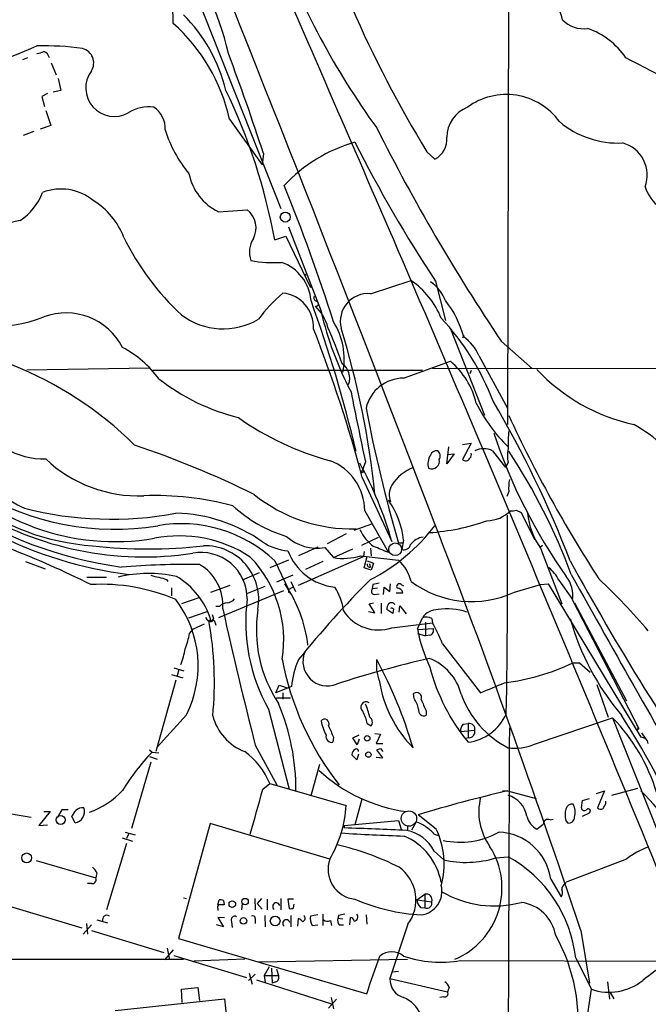
# Model space of a CAD drawing. Extents: x 11 to 1047, y 14 to 893.
# Drawn here: x 228 to 313, y 216 to 350 of the extents above; entities that cross this region are included whole.
import ezdxf

# ---------------------------------------------------------------- set-up
doc = ezdxf.new("R2010")
doc.units = 0
doc.header["$MEASUREMENT"] = 0
doc.layers.add('MAIN', color=5, linetype='CONTINUOUS')

msp = doc.modelspace()

# ---------------------------------------------------------------- linework, layer by layer
at = {"layer": 'MAIN'}
for p, q in [((294.4707, 500.1259), (294.0473, 294.7246)), ((248.92, 360.4259), (263.398, 323.9346)), ((229.108, 344.3393), (228.4307, 344.0853)), ((232.3253, 343.6619), (233.0027, 342.0533)), ((233.2567, 341.5453), (233.5953, 339.9366)), ((233.5953, 339.9366), (232.5793, 339.6826)), ((231.8173, 339.5133), (231.0553, 339.0899)), ((231.0553, 339.0899), (231.394, 337.7353)), ((231.5633, 337.2273), (232.2407, 335.1953)), ((256.4553, 336.0419), (260.858, 329.8613)), ((232.2407, 335.1953), (230.8013, 334.6873)), ((229.9547, 334.3486), (228.5153, 333.8406)), ((261.0273, 331.3853), (260.858, 329.8613)), ((283.1253, 331.6393), (284.226, 330.6233)), ((254.9313, 323.5113), (258.826, 323.7653)), ((264.414, 321.4793), (268.8167, 310.0493)), ((262.5513, 319.7013), (264.0753, 320.2093)), ((264.0753, 320.2093), (267.3773, 313.2666)), ((266.6153, 315.0446), (266.7847, 314.8753)), ((275.5053, 312.4199), (281.0087, 314.1979)), ((284.3107, 314.1133), (285.6653, 308.7793)), ((286.3427, 307.6786), (290.9147, 295.9946)), ((288.1207, 306.7473), (287.9513, 306.4086)), ((293.2007, 305.9853), (297.434, 302.2599)), ((290.1527, 304.0379), (294.0473, 296.9259)), ((279.9927, 300.9899), (286.3427, 303.2759)), ((245.618, 302.3446), (229.0233, 302.0906)), ((246.0413, 302.0906), (282.5327, 302.0906)), ((283.8873, 302.3446), (427.3973, 302.0906)), ((289.1367, 302.0059), (288.9673, 301.5826)), ((287.9513, 292.0153), (289.1367, 292.1846)), ((289.1367, 292.1846), (287.9513, 289.9833)), ((285.8347, 289.3906), (286.0887, 291.6766)), ((286.8507, 290.7453), (285.8347, 289.3906)), ((285.9193, 290.6606), (286.8507, 290.7453)), ((292.0153, 291.1686), (293.7933, 288.8826)), ((274.828, 289.6446), (274.4047, 288.4593)), ((294.132, 289.5599), (293.7933, 288.8826)), ((274.4047, 287.5279), (278.384, 278.8919)), ((294.2167, 285.6653), (293.9627, 284.9879)), ((274.7433, 283.0406), (277.9607, 277.3679)), ((295.2327, 283.1253), (295.91, 282.7866)), ((295.91, 282.7866), (297.688, 279.1459)), ((273.304, 280.4159), (275.6747, 281.2626)), ((272.2033, 279.9079), (269.6633, 278.5533)), ((297.0953, 280.7546), (297.2647, 280.5006)), ((274.32, 278.3839), (276.606, 279.4846)), ((279.8233, 278.6379), (279.3153, 278.6379)), ((279.9927, 279.0613), (279.7387, 277.7913)), ((268.3933, 278.1299), (265.7687, 276.9446)), ((269.3247, 278.0453), (270.51, 276.6906)), ((270.51, 276.6906), (273.1347, 277.8759)), ((274.6587, 277.5373), (274.574, 276.8599)), ((275.5053, 277.9606), (275.59, 276.9446)), ((298.45, 278.1299), (298.7887, 278.3839)), ((298.5347, 277.9606), (301.4133, 270.4253)), ((228.854, 276.1826), (231.4787, 275.1666)), ((264.414, 276.3519), (261.874, 275.3359)), ((262.5513, 276.2673), (264.414, 272.3726)), ((265.7687, 272.9653), (274.574, 276.8599)), ((269.0707, 276.1826), (266.7, 275.0819)), ((274.1507, 276.9446), (279.3153, 276.3519)), ((274.6587, 275.3359), (275.082, 276.8599)), ((275.082, 276.2673), (275.9287, 275.9286)), ((275.9287, 275.9286), (275.59, 274.9973)), ((260.4347, 274.6586), (258.1487, 273.6426)), ((275.59, 274.9973), (274.6587, 275.3359)), ((275.5053, 275.4206), (275.4207, 275.8439)), ((237.1513, 274.0659), (239.776, 274.0659)), ((247.904, 273.7273), (248.0733, 273.4733)), ((265.0067, 274.3199), (262.8053, 273.3886)), ((264.7527, 273.4733), (265.3453, 272.1186)), ((300.99, 273.6426), (302.8527, 271.0179)), ((248.5813, 272.6266), (248.5813, 271.5259)), ((253.9153, 272.0339), (256.54, 272.9653)), ((263.7367, 272.2033), (254.9313, 268.5626)), ((261.1967, 272.7959), (258.7413, 271.7799)), ((264.414, 272.3726), (265.0067, 272.7113)), ((264.414, 272.0339), (264.668, 271.9493)), ((275.844, 273.0499), (275.7593, 272.4573)), ((276.4367, 272.5419), (275.7593, 272.4573)), ((277.2833, 271.6953), (277.368, 272.7113)), ((277.368, 272.7113), (278.13, 272.1186)), ((278.13, 272.1186), (278.2147, 273.1346)), ((278.9767, 271.9493), (279.908, 271.9493)), ((279.654, 273.0499), (279.9927, 272.8806)), ((294.9787, 272.0339), (298.5347, 273.0499)), ((298.5347, 273.0499), (299.5507, 273.1346)), ((299.5507, 273.1346), (312.0813, 252.3913)), ((252.3067, 271.2719), (249.936, 270.4253)), ((275.336, 270.4253), (275.9287, 270.5946)), ((276.0133, 271.6953), (276.6907, 271.7799)), ((302.8527, 270.9333), (311.8273, 253.5766)), ((303.1067, 270.5946), (310.134, 257.3019)), ((250.952, 268.5626), (253.4073, 269.4093)), ((255.1007, 270.0866), (254.5927, 270.0866)), ((275.2513, 269.4093), (276.098, 269.2399)), ((276.098, 269.2399), (275.336, 270.4253)), ((276.9447, 270.5099), (276.9447, 269.1553)), ((278.5533, 269.1553), (277.7067, 269.6633)), ((278.638, 269.7479), (278.5533, 269.1553)), ((279.4, 269.3246), (279.4847, 270.1713)), ((279.4847, 270.1713), (280.3313, 269.0706)), ((253.8307, 268.2239), (253.6613, 268.1393)), ((254.3387, 268.2239), (254.5927, 267.5466)), ((278.384, 267.2079), (283.8873, 267.8853)), ((281.8553, 267.0386), (282.5327, 268.5626)), ((282.956, 267.9699), (282.956, 266.1073)), ((283.8027, 268.4779), (283.8873, 267.8853)), ((251.0367, 266.4459), (251.5447, 267.0386)), ((251.5447, 267.0386), (253.0687, 267.7159)), ((281.8553, 266.9539), (283.972, 267.1233)), ((281.8553, 266.4459), (282.956, 266.1073)), ((283.5487, 266.1919), (282.956, 266.1073)), ((285.242, 265.0066), (290.4067, 258.4026)), ((276.352, 261.4506), (276.352, 262.8899)), ((248.92, 261.7893), (250.2747, 261.3659)), ((249.5973, 261.5353), (249.3433, 260.6886)), ((276.6907, 260.0959), (276.352, 261.4506)), ((302.9373, 262.4666), (303.784, 262.4666)), ((303.784, 262.4666), (305.2233, 261.1966)), ((249.174, 260.0959), (246.4647, 250.4439)), ((248.5813, 260.8579), (250.1053, 260.4346)), ((262.7207, 258.4026), (263.144, 259.4186)), ((264.8373, 259.2493), (262.7207, 258.4026)), ((263.144, 259.4186), (264.2447, 259.0799)), ((306.1547, 259.5033), (307.6787, 255.1006)), ((262.8053, 257.7253), (264.668, 257.7253)), ((263.652, 258.4026), (263.652, 257.5559)), ((281.432, 257.6406), (281.3473, 258.3179)), ((261.7047, 256.2013), (264.4987, 245.3639)), ((283.0407, 255.9473), (283.0407, 255.3546)), ((250.6133, 255.4393), (246.634, 251.0366)), ((297.688, 251.4599), (308.2713, 255.0159)), ((308.2713, 255.0159), (317.5847, 231.4786)), ((275.082, 254.2539), (275.59, 253.9153)), ((287.6973, 253.1533), (289.6447, 253.3226)), ((288.036, 254.1693), (288.7133, 254.2539)), ((288.7133, 254.2539), (288.7133, 252.3913)), ((311.5733, 253.4073), (311.8273, 253.5766)), ((270.51, 252.3913), (270.4253, 251.7139)), ((273.1347, 252.3066), (273.9813, 252.7299)), ((273.7273, 251.3753), (273.1347, 252.3066)), ((273.9813, 252.1373), (273.7273, 251.3753)), ((276.098, 252.8993), (276.86, 252.8146)), ((276.86, 252.8146), (276.2673, 251.5446)), ((288.9673, 252.3066), (288.29, 252.2219)), ((312.166, 252.9839), (312.7587, 252.1373)), ((245.618, 250.6979), (245.9567, 250.3593)), ((259.9267, 251.2906), (262.89, 245.8719)), ((276.2673, 251.5446), (277.1987, 251.5446)), ((277.1987, 249.5973), (276.352, 250.6979)), ((276.86, 250.8673), (277.1987, 250.4439)), ((245.618, 249.7666), (246.634, 249.4279)), ((245.9567, 250.3593), (246.888, 250.2746)), ((273.6427, 249.3433), (272.9653, 250.0206)), ((273.8967, 250.1053), (273.6427, 249.3433)), ((276.2673, 249.6819), (277.1987, 249.5973)), ((245.7873, 249.0046), (243.1627, 240.0299)), ((267.462, 244.5173), (268.6473, 248.7506)), ((199.7287, 246.5493), (229.616, 241.5539)), ((260.9427, 245.3639), (261.874, 246.1259)), ((261.874, 246.1259), (272.2033, 243.1626)), ((311.658, 245.4486), (308.102, 244.5173)), ((274.32, 244.0093), (273.3887, 240.5379)), ((293.37, 245.1099), (294.0473, 245.1099)), ((294.0473, 245.1099), (297.942, 244.0939)), ((304.2073, 243.8399), (305.1387, 244.0939)), ((306.07, 244.7713), (307.1707, 245.1099)), ((307.1707, 245.1099), (306.2393, 242.8239)), ((233.7647, 242.5699), (233.172, 241.5539)), ((234.6113, 242.5699), (233.7647, 242.5699)), ((304.038, 242.8239), (304.2073, 243.8399)), ((307.34, 243.4166), (307.34, 243.7553)), ((232.156, 242.3159), (230.632, 240.4533)), ((231.3093, 242.3159), (232.156, 242.3159)), ((235.5427, 240.7919), (235.1193, 241.6386)), ((284.3953, 239.9453), (281.94, 241.8926)), ((299.8047, 241.2153), (300.228, 241.2999)), ((304.2073, 241.7233), (305.1387, 242.1466)), ((230.632, 240.4533), (231.8173, 240.5379)), ((253.8307, 240.7073), (249.5127, 225.1286)), ((270.002, 235.8813), (253.8307, 240.7073)), ((271.9493, 240.4533), (279.3153, 241.1306)), ((271.9493, 240.4533), (271.9493, 240.1146)), ((279.3153, 241.1306), (279.654, 239.9453)), ((280.5007, 240.4533), (280.5007, 239.8606)), ((281.0933, 239.8606), (281.686, 240.8766)), ((301.9213, 241.1306), (302.1753, 240.7919)), ((241.8927, 238.7599), (243.332, 238.3366)), ((242.316, 239.5219), (243.6707, 239.1833)), ((242.824, 239.3526), (242.4853, 238.6753)), ((284.1413, 239.2679), (284.734, 239.0986)), ((242.4853, 237.9979), (239.776, 229.0233)), ((284.1413, 236.9819), (285.4113, 235.7966)), ((292.4387, 236.0506), (294.132, 236.2199)), ((310.134, 235.8813), (302.006, 232.7486)), ((230.2933, 235.7119), (238.3367, 233.3413)), ((238.506, 234.0186), (238.3367, 233.3413)), ((237.744, 232.5793), (237.236, 232.5793)), ((299.8893, 233.1719), (301.3287, 230.8013)), ((301.8367, 232.4946), (302.006, 232.7486)), ((250.19, 230.6319), (250.6133, 230.5473)), ((281.7707, 230.3779), (282.8713, 231.1399)), ((282.8713, 231.1399), (282.8713, 229.2773)), ((226.6527, 229.5313), (236.474, 226.5679)), ((254.8467, 229.7006), (255.016, 230.3779)), ((255.6087, 230.2933), (255.6933, 229.7006)), ((258.1487, 229.8699), (258.064, 229.0233)), ((259.842, 230.5473), (259.9267, 229.0233)), ((260.7733, 230.5473), (260.1807, 229.8699)), ((260.1807, 229.8699), (260.858, 229.1079)), ((261.5353, 230.4626), (261.5353, 229.0233)), ((263.398, 230.5473), (263.398, 229.0233)), ((265.0913, 230.4626), (264.3293, 230.4626)), ((264.3293, 230.4626), (264.4987, 229.1926)), ((265.0913, 229.2773), (265.176, 229.7853)), ((281.7707, 230.3779), (283.8027, 230.1239)), ((282.2787, 229.3619), (282.8713, 229.2773)), ((254.8467, 229.1926), (254.8467, 228.9386)), ((255.778, 227.9226), (254.8467, 228.0073)), ((254.8467, 228.0073), (255.6087, 226.7373)), ((261.1967, 228.2613), (261.2813, 226.7373)), ((264.7527, 228.2613), (264.7527, 226.7373)), ((268.3933, 228.3459), (267.3773, 228.1766)), ((269.0707, 228.4306), (269.0707, 226.9066)), ((271.1873, 228.2613), (271.1027, 227.8379)), ((272.7113, 226.9913), (272.796, 228.0073)), ((274.9127, 228.3459), (274.9973, 227.0759)), ((236.6433, 225.7213), (237.744, 226.9913)), ((237.0667, 227.1606), (237.236, 225.7213)), ((238.506, 227.6686), (239.9453, 227.2453)), ((255.6087, 226.7373), (254.6773, 226.9913)), ((256.7093, 227.4146), (256.794, 226.6526)), ((259.9267, 227.8379), (259.9267, 227.1606)), ((265.684, 226.8219), (265.7687, 227.8379)), ((267.6313, 226.9066), (268.3933, 226.9913)), ((270.0867, 227.5839), (270.256, 226.9066)), ((271.78, 227.7533), (271.1027, 227.8379)), ((271.272, 226.9913), (271.8647, 226.9913)), ((280.5853, 227.0759), (278.13, 219.7099)), ((237.744, 226.2293), (247.5653, 223.2659)), ((303.9533, 226.2293), (305.1387, 219.1173)), ((249.5127, 225.1286), (274.9973, 217.6779)), ((248.8353, 223.6046), (247.65, 222.2499)), ((247.9887, 223.8586), (248.3273, 222.2499)), ((248.92, 222.8426), (258.7413, 219.8793)), ((116.84, 222.4193), (250.19, 222.3346)), ((258.4873, 222.3346), (251.6293, 222.0806)), ((260.35, 221.9959), (280.5007, 222.3346)), ((261.7893, 221.3186), (261.112, 220.1333)), ((287.6973, 222.1653), (315.8067, 222.0806)), ((303.276, 222.5039), (305.3927, 218.2706)), ((259.9267, 220.3026), (258.9953, 219.4559)), ((259.08, 220.4719), (259.5033, 218.9479)), ((261.112, 220.1333), (261.2813, 219.2019)), ((261.112, 220.1333), (263.0593, 220.1333)), ((262.128, 221.1493), (262.2127, 219.1173)), ((262.8053, 220.9799), (263.0593, 220.1333)), ((278.4687, 220.6413), (279.3153, 220.7259)), ((260.096, 219.5406), (270.256, 216.3233)), ((262.7207, 219.2866), (262.2127, 219.1173)), ((278.13, 219.7099), (285.9193, 217.9319)), ((307.594, 219.2866), (307.848, 216.9159)), ((249.936, 218.2706), (252.1373, 218.5246)), ((250.0207, 216.4926), (249.936, 218.2706)), ((252.1373, 218.5246), (252.3913, 216.7466)), ((285.4113, 217.2546), (284.9033, 217.1699)), ((286.1733, 218.5246), (285.9193, 217.9319)), ((303.6993, 206.6713), (305.3927, 218.2706)), ((307.9327, 217.8473), (308.4407, 217.0006)), ((240.9613, 215.3919), (255.778, 217.0006)), ((255.778, 217.0006), (256.54, 209.8886)), ((270.9333, 216.9159), (269.8327, 215.7306)), ((270.1713, 217.1699), (270.51, 215.6459))]:
    msp.add_line(p, q, dxfattribs=at)
for centre, radius in [((263.9852, 322.789), 0.6772), ((274.3835, 288.3112), 0.1496), ((275.07, 252.2426), 0.366), ((275.2282, 250.0283), 0.3618), ((233.588, 241.1981), 0.6132), ((228.9859, 236.0588), 0.6654), ((258.548, 230.1518), 0.4297), ((256.8151, 229.8065), 0.4454), ((258.3391, 227.5205), 0.4454), ((262.612, 227.5219), 0.658)]:
    msp.add_circle(centre, radius, dxfattribs=at)
at = {"layer": 'MAIN', "color": 5}
for centre, radius in [((278.8496, 277.8336), 0.8616), ((280.7123, 241.3846), 1.0379)]:
    msp.add_circle(centre, radius, dxfattribs=at)
at = {"layer": 'MAIN'}
for centre, radius, start, end in [((-5074.6288, -1774.7846), 5739.7554, 20.9931232, 21.95584056), ((-10461.547, -4316.8501), 11698.2628, 23.34267569, 23.57185926), ((217.3175, 335.9038), 40.0006, 13.043981, 37.809833), ((362.5622, 397.2715), 106.4322, 200.400172, 215.903978), ((214.2378, 348.3588), 34.6034, 1.054961, 14.528234), ((292.1372, 347.0584), 9.6749, 14.641229, 54.374548), ((424.9557, 417.7354), 165.9168, 203.64276, 211.259241), ((234.6563, 334.7116), 21.9228, 13.788398, 44.881725), ((304.3354, 352.1801), 3.9004, 223.325332, 278.096032), ((232.2955, 330.5484), 24.7765, 12.810211, 48.12099), ((301.5637, 338.6672), 10.2068, 33.760284, 71.011908), ((201.7514, 410.5232), 70.636, 282.11599, 293.907984), ((231.4361, 308.6825), 37.2804, 82.102157, 91.626398), ((229.8284, 348.7815), 3.8886, 278.125101, 292.385024), ((230.9362, 344.0838), 1.1635, 12.685308, 71.297214), ((236.033, 343.6504), 2.0282, 327.522091, 74.97778), ((-32.9923, 236.0816), 309.0798, 17.959616, 20.62043), ((-32.0406, -323.6062), 750.451, 60.5609607, 62.8806351), ((240.8525, 340.2629), 3.8659, 143.521075, 299.212516), ((184.7161, 305.4943), 79.1211, 10.344136, 25.80508), ((293.8887, 330.5221), 8.8591, 35.792097, 126.422991), ((245.5086, 332.5607), 5.1381, 82.146192, 122.614021), ((244.3408, 334.8107), 3.4002, 356.491251, 56.637547), ((290.2087, 333.5719), 4.374, 111.175288, 179.807443), ((263.6852, 339.4247), 16.6635, 196.820935, 220.169566), ((515.1536, 454.8644), 267.2603, 206.681443, 213.85248), ((308.9765, 345.0355), 12.2282, 229.744602, 273.044704), ((282.8596, 333.2834), 2.9905, 297.187975, 5.819068), ((279.2778, 312.5096), 21.2328, 106.102668, 136.715257), ((447.3332, 421.4138), 195.1659, 206.967395, 213.35269), ((308.4207, 328.4576), 4.5303, 339.861836, 74.570397), ((258.0841, 330.0558), 7.2644, 190.950141, 244.277649), ((233.6109, 319.6157), 6.9727, 51.010253, 110.754743), ((42.9552, 236.5879), 238.6804, 17.562787, 22.276815), ((318.1564, 328.6722), 5.7624, 197.933429, 266.839474), ((224.0412, 328.6907), 7.5445, 302.474221, 340.206611), ((232.7236, 316.4344), 10.0893, 20.938028, 58.481786), ((256.9126, 321.3099), 3.1129, 332.459463, 52.072067), ((243.6791, 252.7237), 71.3262, 102.622864, 111.452236), ((274.7654, 336.102), 36.3589, 206.216557, 226.929529), ((262.4669, 318.0502), 3.3349, 146.916063, 200.042261), ((-4378.2127, -1681.5545), 5068.6668, 21.8943666, 23.2386326), ((262.4239, 333.3676), 16.7478, 259.368261, 273.62467), ((261.5348, 311.0372), 5.9443, 4.355089, 70.8713), ((274.5511, 304.8662), 11.3482, 22.003266, 55.316502), ((280.4039, 309.3623), 5.6748, 22.005209, 55.314106), ((278.0041, 295.8666), 21.9728, 130.781373, 143.460901), ((263.1964, 307.9167), 4.6105, 357.039727, 84.328853), ((268.3086, 311.8696), 0.4733, 153.429535, 259.703815), ((275.1966, 308.6551), 3.7774, 85.31244, 193.655852), ((225.4888, 323.1307), 15.0173, 230.318606, 292.804469), ((91.9984, 247.9551), 186.6118, 13.362726, 19.904782), ((268.1288, 311.0679), 0.3492, 257.75056, 74.180806), ((263.8231, 306.3001), 6.1238, 14.640555, 46.289551), ((274.6148, 302.894), 13.9993, 15.256985, 37.87423), ((234.3074, 301.2065), 8.619, 27.14269, 110.355622), ((255.5884, 317.0704), 9.4147, 233.10296, 300.381987), ((314.2873, 320.7515), 46.7131, 193.244383, 207.575383), ((192.5593, 274.3973), 84.1251, 19.831584, 23.430045), ((262.5296, 303.5855), 9.4304, 348.78825, 32.194211), ((259.751, 285.4926), 34.6315, 20.918266, 43.015043), ((94.0961, 239.5928), 186.5716, 14.887741, 21.403349), ((162.9256, 273.9919), 113.7302, 5.676887, 17.274095), ((284.8925, 301.9125), 5.6734, 22.001323, 55.318898), ((234.9737, 292.0495), 14.845, 36.623115, 61.850049), ((209.2681, 257.5051), 48.609, 45.089682, 68.616568), ((270.3226, 300.996), 2.3776, 338.983078, 54.735736), ((279.3126, 295.0755), 10.8013, 13.534233, 49.39393), ((316.3315, 319.1337), 24.953, 222.813426, 258.015305), ((264.4967, 323.3369), 28.5174, 231.868254, 256.08899), ((280.0091, 295.7623), 5.2275, 90.179747, 167.138797), ((240.1329, 310.1722), 31.9501, 201.035374, 266.016405), ((825.8083, 407.7313), 563.4925, 191.112364, 192.096695), ((309.66, 307.5261), 22.1884, 206.564589, 225.587043), ((170.3943, 225.8456), 141.4142, 20.88868, 30.612258), ((468.7935, 333.9263), 197.3798, 190.804465, 196.266872), ((458.5564, 372.1678), 181.1706, 204.892528, 212.880653), ((279.8605, 326.8149), 38.2701, 234.506946, 255.203309), ((298.6, 273.1865), 24.9277, 37.292683, 59.771143), ((362.5741, 317.013), 74.2003, 198.44269, 215.286006), ((311.3369, 292.0582), 17.2166, 173.932831, 182.115714), ((202.6443, 170.0525), 128.571, 63.626949, 71.431598), ((250.0701, 330.403), 56.4653, 223.895186, 262.62699), ((231.2533, 299.8197), 9.7567, 238.426122, 271.820763), ((285.2849, 289.4328), 2.0086, 145.312243, 198.42683), ((284.5159, 290.2171), 0.9528, 87.064019, 157.876971), ((284.0991, 290.449), 0.8571, 327.090466, 57.096078), ((288.3742, 290.6608), 0.781, 319.408254, 12.504141), ((290.83, 288.53), 2.8926, 65.809645, 114.190355), ((299.1678, 290.4912), 5.1212, 169.521235, 190.477665), ((226.8292, 246.3887), 80.8625, 20.271169, 33.554587), ((240.9395, 310.6035), 31.7433, 220.110143, 279.71354), ((244.1126, 303.2781), 18.2207, 226.46969, 272.338306), ((267.3677, 282.9572), 7.3761, 0.647848, 68.369375), ((230.4132, 265.4925), 49.807, 15.606329, 28.784345), ((283.798, 289.756), 1.0456, 246.394155, 12.554363), ((288.3958, 290.4488), 0.6436, 226.321976, 332.602961), ((283.4216, 283.2524), 6.0002, 110.225001, 147.095747), ((250.0129, 325.233), 46.9747, 232.869302, 242.997093), ((301.5056, 286.0885), 7.3012, 170.65624, 183.322913), ((240.9182, 316.8048), 36.2631, 239.171999, 279.204337), ((273.0497, 301.8575), 21.2783, 231.34036, 271.368824), ((280.8009, 285.1836), 2.7579, 151.207319, 200.320178), ((249.1452, 329.7142), 54.7871, 236.126882, 262.303713), ((246.3364, 244.1842), 40.9152, 75.06861, 92.073538), ((267.8779, 277.6085), 12.2016, 6.838223, 34.274321), ((244.8791, 321.009), 44.2182, 238.3207, 278.559014), ((240.4669, 329.5472), 47.6476, 255.683512, 280.529366), ((248.633, 261.3384), 21.3703, 54.829036, 88.549377), ((269.5396, 297.4752), 18.6966, 227.376508, 253.277773), ((291.1599, 286.4056), 4.7207, 271.133701, 314.534833), ((294.6825, 284.6055), 1.5792, 262.29219, 290.390429), ((306.4181, 283.6209), 9.705, 185.433671, 215.678437), ((249.9064, 262.8476), 18.4386, 46.702681, 99.9554), ((281.6178, 308.6805), 28.6627, 273.693046, 289.643605), ((-922.2497, -181.9826), 1292.3663, 18.4129758, 21.0169317), ((-802.3404, 275.8795), 1096.4074, 358.9362011, 0.3432518), ((279.3902, 282.9371), 5.8553, 204.590132, 233.759314), ((263.5949, 296.8552), 26.0146, 297.24755, 322.472392), ((249.648, 262.1112), 17.5277, 56.785279, 101.027473), ((265.0565, 285.1299), 7.5431, 236.949957, 264.467777), ((268.3279, 284.1806), 6.2157, 227.891309, 279.228192), ((283.0403, 276.8606), 2.6579, 99.157541, 142.771825), ((183.3527, 165.3737), 120.5959, 63.235861, 69.001225), ((245.4063, 343.066), 65.1987, 263.400666, 276.599334), ((252.6053, 271.1686), 6.221, 359.39213, 100.608736), ((253.1088, 271.0186), 7.2837, 349.276307, 91.648214), ((271.4763, 280.3029), 7.6333, 200.562195, 264.006788), ((65.266, -230.2176), 550.3472, 67.264744, 67.493922), ((280.0278, 278.6612), 0.9167, 251.616441, 347.871192), ((247.5174, 265.5287), 16.2519, 350.958056, 43.790108), ((271.7816, 284.6832), 8.0931, 260.960168, 287.021479), ((275.0855, 271.9263), 6.1219, 14.637332, 46.295908), ((623.3316, 451.7312), 365.6658, 208.675453, 214.92224), ((245.5083, 256.7652), 17.7853, 77.826628, 103.406242), ((250.8394, 158.7336), 117.036, 89.240234, 94.425784), ((249.1839, 270.2659), 6.3612, 355.329184, 59.720871), ((275.4066, 275.7452), 0.3393, 163.087238, 286.912762), ((296.5029, 271.4413), 4.998, 26.131836, 51.190519), ((247.0365, 277.2213), 3.1589, 246.705668, 267.305524), ((332.0459, 527.8964), 267.7346, 251.45385, 251.683033), ((244.0163, 265.239), 10.3392, 16.779924, 59.533106), ((368.1152, 180.7317), 131.2432, 134.880936, 141.244399), ((318.6125, 61.4838), 215.8457, 101.19923, 101.428439), ((289.1929, 284.3927), 13.646, 233.148073, 295.08675), ((298.765, 271.5776), 4.1382, 351.042777, 38.445737), ((2074.5104, 1258.3258), 2026.69, 209.044047, 210.0870321), ((246.5727, 210.1631), 87.3586, 40.402311, 46.768541), ((239.0759, 247.4364), 25.6526, 66.818361, 93.16562), ((249.1328, 262.8169), 18.0195, 6.437702, 34.930701), ((349.1139, 272.2032), 84.7001, 179.885408, 180.114524), ((264.0337, 268.4358), 7.9021, 7.695022, 32.755528), ((276.0839, 272.1422), 0.4524, 135.850821, 261.022765), ((279.4, 272.7959), 0.3592, 45, 225), ((279.1812, 271.801), 0.7418, 11.532613, 92.720065), ((237.4506, 262.079), 14.7425, 333.232116, 37.324926), ((256.2155, 269.1271), 1.4708, 93.851648, 139.281668), ((256.0177, 272.0626), 1.4713, 273.858111, 319.271992), ((282.8081, 268.0069), 24.1811, 172.644717, 209.22339), ((278.3522, 270.0655), 0.5317, 31.152229, 137.416078), ((895.5943, 412.6729), 655.8335, 192.5874104, 194.2451986), ((278.2847, 266.9702), 18.2195, 171.499743, 213.314933), ((276.5676, 272.4668), 5.5638, 212.298695, 289.054678), ((279.2288, 269.5793), 1.5244, 146.291169, 176.841227), ((278.3416, 269.3667), 0.4829, 52.133342, 105.236386), ((284.6684, 267.0411), 2.6222, 90.417333, 144.533442), ((285.9271, 261.7948), 7.9716, 70.835661, 99.223989), ((253.8979, 268.7203), 0.6639, 186.312555, 311.60487), ((206.3528, 259.8271), 48.0332, 354.555812, 9.96527), ((254, 268.4215), 0.2602, 229.410647, 12.519254), ((381.1767, 311.0594), 133.8752, 198.317001, 198.54617), ((283.0638, 266.9624), 1.686, 64.007903, 108.3608), ((268.8633, 259.057), 17.4258, 19.963667, 30.439055), ((336.4415, 278.0287), 35.2462, 195.722238, 220.038808), ((304.0804, 271.4658), 22.6618, 191.265753, 205.040813), ((283.3876, 266.827), 0.6552, 284.233485, 26.885726), ((239.6229, 268.5008), 11.5973, 338.918506, 349.794004), ((239.0263, 266.3851), 11.6013, 338.920826, 349.793042), ((269.6733, 262.6459), 3.3074, 157.606673, 292.393327), ((301.8737, 270.0643), 38.957, 190.48558, 218.230671), ((276.2725, 258.2632), 11.4776, 156.227532, 175.071364), ((319.8333, 107.4255), 159.8268, 103.153135, 107.8157), ((223.2938, 234.0854), 60.3728, 16.222763, 28.496871), ((280.9044, 256.4244), 7.1115, 14.735812, 68.904471), ((309.0742, 268.4565), 26.3606, 194.460559, 219.430179), ((289.8182, 290.202), 30.6817, 277.12541, 295.314581), ((293.2771, 262.6741), 16.7856, 188.835384, 224.294719), ((-46.6647, 1063.4171), 872.7345, 292.7197771, 292.9489564), ((281.7284, 257.7423), 0.6903, 336.885327, 123.508213), ((276.6909, 254.8466), 5.5031, 14.250882, 30.511471), ((663.7017, 426.0592), 416.9423, 203.849995, 204.079178), ((300.124, 262.587), 13.0874, 199.43054, 242.75183), ((235.1766, 245.223), 30.2536, 359.785805, 22.834031), ((274.9169, 256.4522), 0.7284, 54.872002, 234.048972), ((266.5296, 253.1245), 9.1081, 12.53065, 24.341445), ((282.7281, 256.0124), 0.7283, 164.96774, 295.418022), ((261.0652, 257.0952), 7.1334, 194.825818, 248.814747), ((269.3, 254.2168), 0.6122, 330.490807, 142.132404), ((276.666, 256.2313), 8.0185, 191.792277, 206.565051), ((268.4761, 252.7336), 6.7786, 12.960532, 27.49045), ((274.9267, 254.4253), 0.8367, 322.443934, 53.813532), ((287.8973, 258.2256), 6.5626, 277.142668, 335.689573), ((291.0064, 238.0792), 24.1853, 16.481227, 44.450204), ((215.6329, 194.8305), 111.6516, 24.165602, 32.825358), ((651.1618, 422.474), 416.922, 203.846841, 204.07603), ((289.0736, 253.259), 1.3804, 138.739101, 184.391702), ((288.8161, 253.4253), 0.835, 352.934565, 97.072245), ((288.7471, 253.1872), 0.9078, 284.039305, 8.578205), ((38013.0922, 93.5734), 37719.1306, 179.75682397, 179.98600702), ((311.4265, 253.6887), 0.3174, 297.550028, 78.697149), ((270.256, 252.4759), 0.7806, 167.466416, 282.526419), ((312.0794, 251.3561), 1.0352, 10.491477, 89.89484), ((273.8543, 249.9783), 0.89, 115.347095, 177.275832), ((273.5773, 250.4786), 0.3213, 353.799635, 108.886087), ((234.256, 377.7826), 133.8753, 288.327124, 288.556307), ((295.0209, 257.4293), 6.5381, 262.186051, 294.074868), ((267.5324, 229.6198), 29.9272, 136.132087, 148.639382), ((252.6677, 242.3923), 9.9346, 22.074934, 54.141048), ((283.2767, 263.7497), 21.6239, 227.121013, 262.397845), ((-1263.8961, 665.6637), 1581.7033, 344.3607155, 344.5898995), ((233.5403, 253.0915), 11.5561, 289.985606, 316.893864), ((336.2667, 61.8407), 188.0693, 102.972801, 106.790033), ((298.2503, 242.2877), 8.0886, 165.862737, 215.639538), ((293.1513, 241.0742), 3.58, 10.446132, 74.101429), ((291.2356, 223.4076), 30.0921, 20.819965, 46.153355), ((235.2911, 242.3003), 1.5293, 279.469714, 20.021516), ((236.5607, 241.4094), 1.4244, 83.254678, 130.943363), ((256.3287, 243.9884), 15.8961, 329.335677, 357.022146), ((305.3107, 241.8926), 3.474, 167.329512, 192.670488), ((302.8017, 242.4345), 0.9076, 81.407427, 165.963757), ((300.629, 242.2149), 2.5644, 345.062538, 25.822614), ((304.4374, 242.8589), 0.4009, 185.008119, 313.878282), ((304.9693, 242.4006), 0.3053, 303.700477, 146.315138), ((306.6747, 243.2716), 0.6245, 225.797976, 301.531771), ((137.8157, 327.768), 189.3506, 333.316974, 333.546117), ((23.6799, 369.073), 246.8727, 328.922655, 329.151818), ((299.2079, 242.2504), 2.5901, 191.742031, 242.868084), ((299.5366, 240.6085), 0.6634, 66.162913, 178.782227), ((302.3513, 241.527), 0.7559, 256.535519, 2.039457), ((223.0714, -1087.7095), 1328.7234, 87.5264797, 87.8918642), ((281.2629, 238.3368), 2.5748, 46.332878, 80.542068), ((280.7939, 236.4284), 4.3895, 40.306952, 59.212418), ((274.6552, 235.2393), 10.8174, 344.372545, 25.787848), ((129.1348, 451.9218), 271.0323, 308.546022, 308.775218), ((287.0874, 467.1604), 228.2542, 266.090785, 268.240066), ((276.7228, 231.2152), 8.4895, 10.406018, 66.725729), ((279.3576, 234.4841), 5.3966, 27.571228, 78.689651), ((287.6192, 249.0709), 10.8936, 257.851537, 298.768626), ((292.6387, 232.2113), 7.314, 7.546914, 88.250462), ((262.592, 201.6078), 37.188, 63.129571, 76.904268), ((282.8398, 231.9663), 10.4663, 293.035707, 32.401076), ((315.5074, 229.5164), 8.3298, 106.818164, 130.171853), ((273.8525, 234.5202), 4.084, 160.532183, 263.479163), ((288.4553, 248.9201), 13.4719, 256.94115, 287.198474), ((285.4084, 220.4981), 17.9799, 6.405154, 60.975295), ((236.6869, 233.2152), 1.9886, 23.828505, 51.923362), ((276.1809, 230.3418), 5.4832, 323.442751, 54.049682), ((237.8499, 233.1085), 0.5396, 258.683821, 25.558299), ((281.9718, 231.5245), 3.2026, 277.02161, 14.480129), ((302.024, 231.8919), 0.6311, 107.263584, 194.619728), ((283.0657, 230.3831), 0.7814, 340.623427, 104.406164), ((292.2534, 243.6069), 14.0517, 239.66869, 285.083389), ((300.6041, 231.3366), 0.9009, 323.544775, 26.075842), ((255.1852, 229.362), 0.3785, 116.551512, 206.585359), ((255.1855, 229.4467), 0.9465, 63.440363, 100.316217), ((255.3546, 60.3507), 169.3502, 89.885409, 90.114558), ((262.763, 229.4889), 0.4827, 15.254078, 232.12814), ((264.6681, 230.1225), 0.9452, 259.675635, 296.597581), ((283.9862, 255.3107), 27.0136, 246.902171, 266.555758), ((283.2377, 230.4764), 1.4703, 183.841293, 229.28881), ((283.1079, 229.9527), 0.7156, 250.694085, 13.842048), ((295.1489, 224.5896), 5.5026, 10.071736, 82.049549), ((239.8542, 227.6723), 0.6111, 55.615583, 196.442443), ((257.1467, 227.6545), 0.4989, 61.246562, 208.743369), ((259.5759, 227.8621), 0.3516, 356.053693, 116.557763), ((266.1285, 227.9015), 0.5397, 295.553719, 41.815173), ((269.4102, 227.9228), 2.0487, 172.883656, 209.73725), ((313.9395, 16.6519), 215.8849, 101.192759, 101.421922), ((272.7112, 227.4145), 0.5988, 8.140927, 81.859073), ((273.2405, 228.0496), 0.554, 276.58234, 43.449471), ((264.1176, 227.2029), 0.4827, 15.254078, 232.12814), ((265.4304, 226.7378), 1.1509, 36.018589, 72.906421), ((269.6951, 228.4414), 0.9427, 235.065741, 294.54506), ((272.0337, 227.5839), 0.965, 164.739674, 217.882794), ((279.9785, 213.96), 23.6272, 351.740779, 29.381082), ((336.7773, 189.2548), 38.8525, 116.769564, 128.983533), ((-994.0846, 664.7078), 1345.5128, 340.5953564, 340.8245444), ((278.384, 220.8769), 2.4751, 49.461728, 130.538272), ((285.0153, 237.677), 15.7419, 251.393901, 279.809555), ((262.4668, 219.8792), 0.6447, 293.192756, 23.212594), ((280.6891, 219.6336), 2.5602, 178.292223, 254.216297), ((284.3533, 217.7206), 1.9897, 23.83384, 51.91135), ((307.772, 225.2594), 7.3827, 251.19913, 308.178019), ((285.5524, 217.6779), 0.4462, 251.565051, 34.694341), ((278.1552, 213.0464), 4.5144, 24.018546, 65.981454)]:
    msp.add_arc(centre, radius, start, end, dxfattribs=at)

doc.saveas('drawing.dxf')
